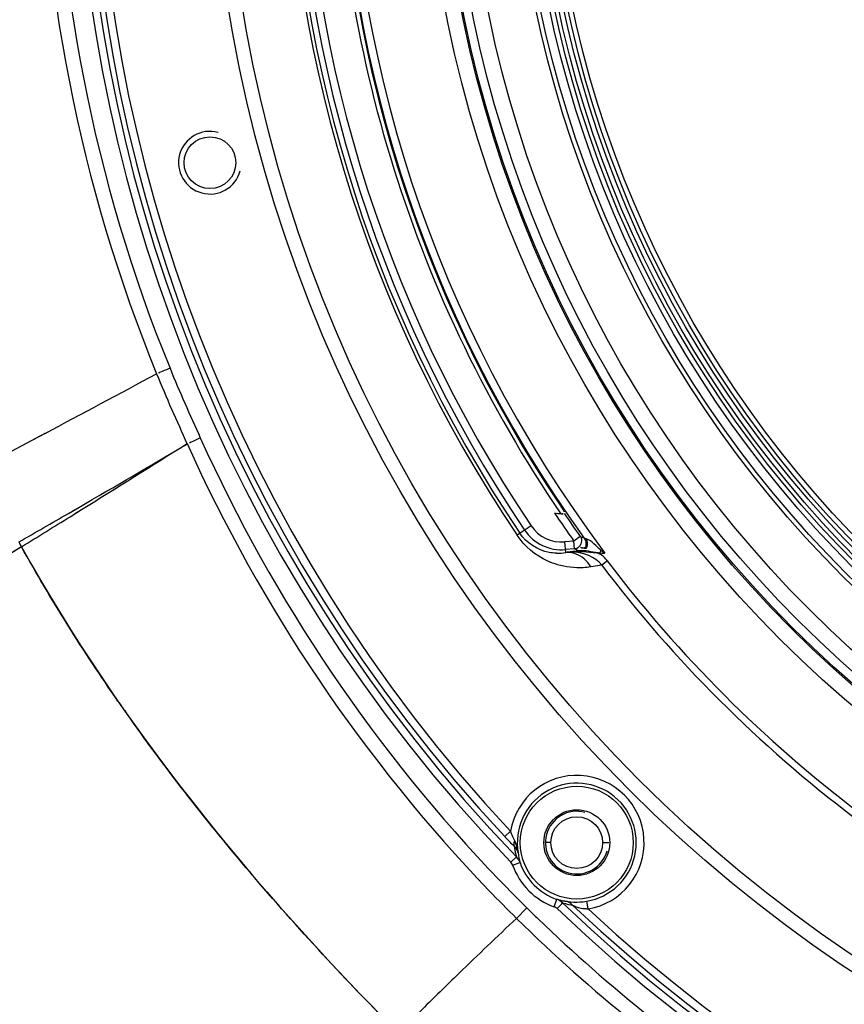
# Model space of a CAD drawing. Units: inches. Extents: x -1681 to 3124, y -440 to 2566.
# Drawn here: x 973 to 1026, y 579 to 642 of the extents above; entities that cross this region are included whole.
import ezdxf

# ---------------------------------------------------------------- set-up
doc = ezdxf.new("R2010")
doc.units = ezdxf.units.IN
doc.header["$MEASUREMENT"] = 0
doc.linetypes.add('CENTER', pattern=[0.6, 0.375, -0.075, 0.075, -0.075])
doc.layers.add('02___PRT_ALL_AXES', color=7, linetype='Continuous')
doc.layers.add('粗实线', color=3, linetype='Continuous', lineweight=30)

msp = doc.modelspace()

# ---------------------------------------------------------------- linework, layer by layer
at = {"color": 250, "linetype": 'Continuous'}
for p, q in [((974.77, 615.579), (971.224, 613.683)), ((974.75, 615.567), (973.902, 615.114)), ((976.246, 610.472), (976.902, 610.854)), ((976.347, 610.259), (977.078, 610.714)), ((976.527, 610.635), (976.899, 610.851)), ((976.637, 610.439), (977.075, 610.711)), ((1007.868, 610.438), (1007.924, 610.463)), ((1005.741, 609.683), (1004.845, 609.08)), ((1008.874, 608.999), (1008.468, 608.708)), ((1008.96, 608.96), (1008.874, 608.999)), ((1008.874, 608.999), (1008.883, 608.986)), ((1009.132, 608.881), (1008.96, 608.96)), ((973.25, 608.34), (972.569, 607.918)), ((973.25, 608.34), (972.598, 607.936)), ((973.171, 608.494), (973.101, 608.653)), ((973.171, 608.495), (973.25, 608.34)), ((973.25, 608.34), (973.171, 608.494)), ((1008.468, 608.708), (1007.888, 608.658)), ((1007.947, 607.98), (1007.888, 608.658)), ((1008.511, 608.211), (1007.932, 608.16)), ((1008.511, 608.211), (1008.468, 608.708)), ((1008.638, 608.239), (1008.511, 608.211)), ((1008.597, 608.171), (1008.511, 608.211)), ((1008.77, 608.092), (1008.597, 608.171)), ((1010.194, 608.12), (1010.448, 607.931)), ((1008.047, 607.995), (1007.947, 607.98)), ((1010.244, 607.168), (1009.547, 607.059)), ((1010.599, 607.437), (1010.244, 607.168)), ((1004.42, 590.188), (1004.056, 589.849)), ((1007.001, 589.464), (1006.604, 589.464)), ((1010.301, 589.464), (1010.698, 589.464)), ((1004.448, 588.214), (1004.807, 588.558)), ((1004.562, 588.027), (1005.034, 588.193)), ((1007.214, 585.375), (1007.38, 585.847)), ((1007.401, 585.261), (1007.69, 585.562)), ((1007.69, 585.562), (1007.745, 585.62)), ((1007.895, 585.74), (1007.968, 585.728)), ((1009.282, 585.725), (1009.283, 585.725)), ((1009.375, 585.234), (1009.291, 585.726)), ((1005.469, 585.299), (1004.81, 584.631))]:
    msp.add_line(p, q, dxfattribs=at)
for points in [[(1009.255, 608.837), (1009.194, 608.857), (1009.152, 608.871), (1009.132, 608.881)], [(1010.194, 608.12), (1010.173, 608.068), (1010.152, 608.016), (1010.13, 607.964)], [(1010.066, 607.972), (1010.239, 607.935), (1010.448, 607.931)], [(1004.562, 588.027), (1004.533, 588.095), (1004.495, 588.157), (1004.448, 588.214)], [(1007.401, 585.261), (1007.344, 585.308), (1007.282, 585.346), (1007.214, 585.375)]]:
    msp.add_lwpolyline(points, dxfattribs=at)
for centre, radius in [((1076.533, 657.346), 91.256), ((1076.533, 657.346), 90.365), ((1076.533, 657.346), 77.661), ((1076.533, 657.346), 76.661), ((1076.533, 657.346), 76.573), ((1076.533, 657.346), 76), ((1076.533, 657.346), 75), ((1076.533, 657.346), 72), ((1076.533, 657.346), 71.708), ((1076.533, 657.346), 71.138), ((1076.533, 657.346), 70.822), ((1076.533, 657.346), 70.569), ((1076.533, 657.346), 70.253), ((1076.533, 657.346), 70), ((1076.533, 657.346), 69.684), ((985.264, 632.846), 1.65), ((1008.651, 589.464), 3.6), ((1008.651, 589.464), 1.65)]:
    msp.add_circle(centre, radius, dxfattribs=at)
for centre, radius, start, end in [((1076.533, 657.346), 99.878, 136.19789, 223.80211), ((1076.533, 657.346), 99.38, 136.19789, 223.80211), ((1076.533, 657.346), 99.04, 136.5186, 222.96262), ((1076.533, 657.346), 98.542, 137.03739, 222.96262), ((1076.533, 657.346), 82.517, 143.21246, 216.78754), ((1076.533, 657.346), 86.422, 146.04834, 213.95166), ((1076.533, 657.346), 86.205, 146.04834, 213.95166), ((1076.533, 657.346), 83.017, 144.28196, 215.71804), ((1076.533, 657.346), 85.842, 146.04834, 213.95166), ((1076.533, 657.346), 85.343, 146.04834, 213.95166), ((1076.533, 657.346), 83.347, 180.51798, 214.23817), ((1076.533, 657.346), 83.08, 180.6877, 213.90922), ((985.264, 632.846), 2, 75, 345), ((1077.076, 658.184), 101.892, 202.17457, 204.89388), ((-130.688, 2684.609), 2345.831, 298.114478, 298.311669), ((1077.068, 658.261), 102.836, 202.21646, 204.94083), ((343.188, 1703.054), 1262.734, 300.122901, 300.486739), ((314.173, 1677.037), 1255.583, 301.86792, 302.230452), ((1011.786, 658.413), 48.139, 264.56805, 265.07564), ((1076.533, 657.346), 83.657, 214.06261, 215.5486), ((1076.533, 657.346), 83.158, 214.33863, 215.5486), ((1007.684, 610.991), 2.842, 213.95166, 275), ((1007.684, 610.991), 2.343, 213.95166, 275), ((1008.446, 608.739), 0.534, 291.03483, 304.16645), ((1007.412, 610.81), 2.88, 268.71942, 280.70988), ((1008.047, 606.499), 1.484, 90.14734, 93.83743), ((1008.671, 601.645), 6.38, 92.3268, 95.61057), ((1008.319, 605.018), 2.989, 88.70309, 95.21227), ((1023.525, 466.834), 142.006, 95.88965, 96.25463), ((1076.533, 657.346), 83.139, 217.12392, 232.87608), ((1076.533, 657.346), 82.694, 217.12392, 232.87608), ((1085.309, 671.979), 128.907, 214.75295, 215.17763), ((1008.651, 589.464), 4.292, 279.71043, 170.28969), ((1008.651, 589.464), 3.792, 279.59413, 189.92475), ((1008.651, 589.464), 2, 75, 345), ((1010.618, 592.643), 6.661, 201.84321, 202.72301), ((1015.405, 600.418), 15.509, 222.96344, 223.59511), ((1009.007, 589.796), 4.378, 187.39664, 190.21772), ((1008.998, 589.794), 4.37, 190.21328, 193.21081), ((1008.983, 589.79), 4.354, 193.20278, 196.43424), ((1004.253, 588.685), 0.675, 10.7297, 24.51692), ((999.517, 587.845), 5.484, 10.1342, 11.74647), ((1008.335, 589.145), 3.436, 185.58521, 192.29982), ((1008.651, 589.464), 4.334, 199.35865, 250.64135), ((1008.318, 589.141), 3.418, 192.29097, 196.0912), ((1008.651, 589.464), 3.834, 199.35865, 250.64135), ((1108.933, 690.352), 158.845, 220.18466, 220.33084), ((1072.768, 653.5), 95.815, 223.92818, 225.38108), ((1072.456, 653.194), 96.316, 223.91088, 225.38538), ((1008.333, 589.153), 3.44, 253.92484, 262.69593), ((1008.977, 589.798), 4.356, 253.56713, 256.05585), ((1076.533, 657.346), 99.38, 226.19789, 313.80211), ((1008.984, 589.826), 4.384, 256.05825, 262.10373), ((1008.755, 590.568), 4.903, 260.70231, 262.12764), ((1008.656, 589.412), 3.74, 272.92838, 279.63966), ((1068.977, 649.667), 90.424, 225.38493, 226.02168), ((1076.533, 657.346), 99.878, 226.19789, 313.80211), ((1076.533, 657.346), 99.04, 226.5186, 312.96262), ((1076.533, 657.346), 98.542, 227.03739, 312.96262), ((1235.927, 339.182), 337.136, 133.27749, 134.14174), ((1076.666, 657.778), 101.6, 226.07788, 236.64819), ((1239.718, 335.263), 342.588, 134.1402, 134.42014), ((1242.843, 332.081), 347.049, 134.42088, 135.03889)]:
    msp.add_arc(centre, radius, start, end, dxfattribs=at)
for points in [[(974.405, 657.346), (974.405, 644.448), (976.973, 631.312), (981.866, 619.379)], [(975.342, 657.346), (975.342, 644.568), (977.882, 631.555), (982.72, 619.727)], [(982.72, 619.727), (982.499, 619.637), (981.838, 619.37), (982.059, 619.457)], [(984.65, 615.294), (984.433, 615.198), (983.825, 614.852), (983.994, 615.019)], [(984.65, 615.294), (989.32, 604.923), (995.871, 595.219), (1003.761, 587.028)], [(983.809, 614.927), (988.51, 604.459), (995.11, 594.661), (1003.068, 586.395)], [(973.101, 608.653), (974.15, 609.259), (975.198, 609.865), (976.246, 610.472)], [(973.25, 608.34), (974.283, 608.979), (975.315, 609.618), (976.347, 610.259)], [(1008.883, 608.986), (1009.012, 608.79), (1008.939, 608.428), (1008.746, 608.297)], [(1010.194, 608.12), (1009.875, 608.35), (1009.634, 608.732), (1009.255, 608.837)], [(979.397, 598.497), (977.192, 601.675), (975.128, 604.958), (973.25, 608.34)], [(973.25, 608.34), (979.598, 596.903), (988.051, 586.587), (997.276, 577.314)], [(1010.132, 607.934), (1009.736, 607.95), (1009.349, 608.115), (1008.953, 608.091)], [(1008.558, 607.897), (1008.393, 607.953), (1008.217, 607.984), (1008.043, 607.983)], [(1010.244, 607.168), (1009.82, 607.699), (1009.065, 607.991), (1008.386, 608.006)], [(1010.135, 607.904), (1009.565, 607.981), (1008.987, 608.044), (1008.412, 608.02)], [(1009.547, 607.059), (1009.327, 607.431), (1008.966, 607.756), (1008.558, 607.897)], [(1010.599, 607.437), (1010.455, 607.627), (1010.276, 607.831), (1010.045, 607.889)], [(987.58, 587.856), (984.898, 591.032), (982.339, 594.316), (979.944, 597.714)], [(1004.694, 589.586), (1004.617, 589.745), (1004.542, 589.906), (1004.474, 590.07)], [(1004.665, 589.233), (1004.496, 589.391), (1004.333, 589.556), (1004.173, 589.724)], [(1004.886, 588.962), (1004.851, 589.13), (1004.809, 589.299), (1004.748, 589.459)], [(1005.034, 588.193), (1004.986, 588.328), (1004.907, 588.456), (1004.807, 588.558)], [(997.258, 577.332), (993.992, 580.615), (990.839, 584.017), (987.842, 587.547)], [(1007.745, 585.62), (1007.643, 585.72), (1007.515, 585.799), (1007.38, 585.847)], [(1008.382, 585.483), (1008.25, 585.611), (1008.075, 585.704), (1007.895, 585.74)], [(1008.083, 585.711), (1008.336, 585.676), (1008.592, 585.664), (1008.847, 585.677)], [(1004.81, 584.631), (1009.532, 579.973), (1014.756, 575.781), (1020.295, 572.131)]]:
    msp.add_open_spline(points, degree=3, dxfattribs=at)
for points, knots in [([(1007.583, 610.998), (1007.622, 610.939), (1007.676, 610.863), (1007.903, 610.509), (1007.846, 610.583)], [0, 0, 0, 0, 0.428154, 1, 1, 1, 1]), ([(1007.654, 610.451), (1007.683, 610.449), (1007.722, 610.451), (1007.764, 610.438), (1007.775, 610.443)], [0, 0, 0, 0, 0.710399, 1, 1, 1, 1]), ([(1007.775, 610.443), (1007.779, 610.444), (1007.742, 610.446), (1007.738, 610.449), (1007.724, 610.45)], [0, 0, 0, 0, 0.218031, 1, 1, 1, 1]), ([(1007.422, 607.196), (1007.209, 607.259), (1006.201, 607.632), (1005.321, 608.373), (1004.845, 609.08)], [0, 0, 0, 0, 0.207069, 1, 1, 1, 1]), ([(1007.348, 607.93), (1007.191, 607.934), (1006.299, 608.022), (1005.439, 608.587), (1005.025, 609.201)], [0, 0, 0, 0, 0.174259, 1, 1, 1, 1]), ([(1009.132, 608.881), (1009.219, 608.759), (1009.263, 608.54), (1009.185, 608.23), (1009.021, 608.237), (1008.963, 608.262)], [0, 0, 0, 0, 0.543977, 0.770948, 1, 1, 1, 1]), ([(1009.255, 608.837), (1009.32, 608.701), (1009.351, 608.5), (1009.25, 608.186), (1009.096, 608.245), (1009.047, 608.283)], [0, 0, 0, 0, 0.560389, 0.771674, 1, 1, 1, 1]), ([(1008.963, 608.262), (1008.952, 608.267), (1008.93, 608.278), (1008.909, 608.291), (1008.898, 608.297)], [0, 0, 0, 0, 0.474917, 1, 1, 1, 1]), ([(1008.8, 608.088), (1008.793, 608.089), (1008.783, 608.089), (1008.773, 608.09), (1008.77, 608.092)], [0, 0, 0, 0, 0.64833, 1, 1, 1, 1]), ([(1008.85, 608.088), (1008.84, 608.088), (1008.824, 608.088), (1008.807, 608.088), (1008.8, 608.088)], [0, 0, 0, 0, 0.552708, 1, 1, 1, 1]), ([(1008.953, 608.091), (1008.934, 608.09), (1008.9, 608.089), (1008.865, 608.088), (1008.85, 608.088)], [0, 0, 0, 0, 0.542946, 1, 1, 1, 1]), ([(1009.547, 607.059), (1009.385, 607.033), (1008.676, 606.957), (1007.949, 607.04), (1007.422, 607.196)], [0, 0, 0, 0, 0.229725, 1, 1, 1, 1]), ([(1004.694, 589.586), (1004.671, 589.544), (1004.639, 589.46), (1004.629, 589.37), (1004.633, 589.328)], [0, 0, 0, 0, 0.534708, 1, 1, 1, 1]), ([(1004.633, 589.328), (1004.635, 589.311), (1004.641, 589.277), (1004.656, 589.246), (1004.665, 589.233)], [0, 0, 0, 0, 0.529303, 1, 1, 1, 1]), ([(1004.748, 589.459), (1004.74, 589.481), (1004.723, 589.523), (1004.704, 589.565), (1004.694, 589.586)], [0, 0, 0, 0, 0.498878, 1, 1, 1, 1]), ([(1004.867, 588.965), (1004.845, 589.012), (1004.787, 589.11), (1004.71, 589.193), (1004.665, 589.233)], [0, 0, 0, 0, 0.464665, 1, 1, 1, 1]), ([(1008.382, 585.483), (1008.417, 585.463), (1008.623, 585.355), (1008.852, 585.292), (1009.042, 585.271)], [0, 0, 0, 0, 0.174736, 1, 1, 1, 1]), ([(1009.042, 585.271), (1009.074, 585.268), (1009.138, 585.262), (1009.202, 585.256), (1009.234, 585.252)], [0, 0, 0, 0, 0.498097, 1, 1, 1, 1]), ([(1009.234, 585.252), (1009.258, 585.25), (1009.304, 585.244), (1009.351, 585.237), (1009.375, 585.234)], [0, 0, 0, 0, 0.4973, 1, 1, 1, 1])]:
    msp.add_open_spline(points, degree=3, knots=knots, dxfattribs=at)
at = {"layer": '02___PRT_ALL_AXES', "color": 250, "linetype": 'Continuous'}
msp.add_circle((1008.651, 589.464), 2.1, dxfattribs=at)
at = {"layer": '粗实线', "color": 250, "linetype": 'CENTER'}
msp.add_circle((1076.533, 657.346), 320.875, dxfattribs=at)

doc.saveas('drawing.dxf')
